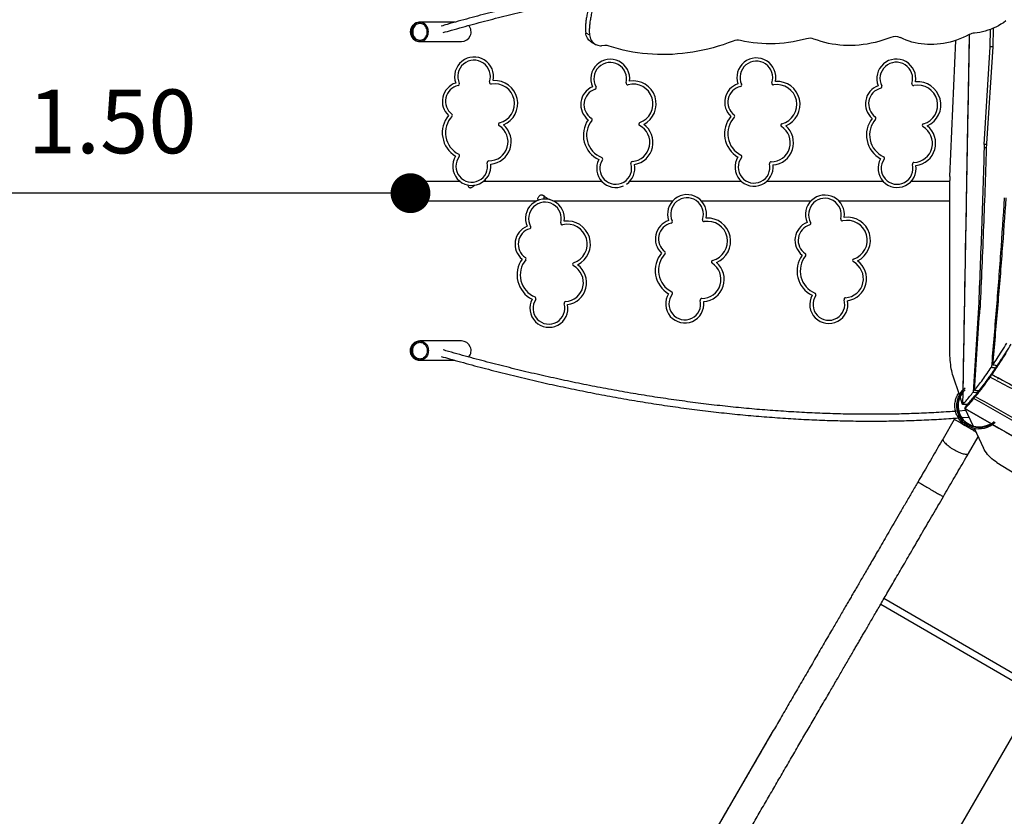
# Model space of a CAD drawing. Units: millimetres. Extents: x -12251.1 to -12214.1, y 20642.1 to 20664.3.
# Drawn here: x -12230.1 to -12227.7, y 20648.2 to 20650.2 of the extents above; entities that cross this region are included whole.
import ezdxf

# ---------------------------------------------------------------- set-up
doc = ezdxf.new("R2010")
doc.units = ezdxf.units.MM
doc.header["$PDSIZE"] = -1
doc.layers.get('0').update_dxf_attribs({"lineweight": 30})
doc.dimstyles.new('midot', dxfattribs={"dimtxt": 0.16, "dimasz": 0.1, "dimexe": 0.2, "dimexo": 0.06, "dimgap": 0.1, "dimtad": 1, "dimzin": 0, "dimdsep": 46, "dimtxsty": 'Standard', "dimblk": 'DOT', "dimcen": 0.09, "dimdle": 0.1, "dimse1": 1, "dimse2": 1, "dimclrd": 256, "dimclre": 256, "dimclrt": 256, "dimadec": 0, "dimazin": 0, "dimtfac": 1, "dimtofl": 0, "dimtmove": 2, "dimatfit": 3, "dimldrblk": 'CLOSEDBLANK', "dimfxl": 1.25, "dimfxlon": 1, "dimtolj": 1, "dimtzin": 0, "dimarcsym": 0})

# ---------------------------------------------------------------- blocks, each defined once
blk = doc.blocks.new('_Dot')
at = {"color": 0, "linetype": 'ByBlock', "lineweight": -2}
blk.add_line((-0.5, 0), (-1, 0), dxfattribs=at)
at = {"color": 0, "linetype": 'ByBlock', "const_width": 0.5}
blk.add_lwpolyline([(-0.25, 0, 1), (0.25, 0, 1)], format="xyb", close=True, dxfattribs=at)
blk = doc.blocks.new('*D151')
at = {"lineweight": -2, "transparency": 16777216}
blk.add_line((-4.0111, -1.2603), (-5.3091, -1.2602), dxfattribs=at)
at = {"layer": 'Defpoints', "color": 0, "transparency": 16777216}
for p in [(-5.4091, -1.2602), (-5.4091, -1.2602), (-3.9111, -1.2603)]:
    blk.add_point(p, dxfattribs=at)
at = {"lineweight": -2, "transparency": 16777216, "xscale": 0.1, "yscale": 0.1, "zscale": 0.1}
for p, rotation in [((-5.4091, -1.2602), 179.9979005063012), ((-3.9111, -1.2603), 359.9979005063012)]:
    blk.add_blockref('_Dot', p, dxfattribs=dict(at, rotation=rotation))
at = {"transparency": 16777216, "insert": (-4.6601, -1.0802), "char_height": 0.16, "attachment_point": 5, "rotation": 359.9979}
blk.add_mtext('\\A1;1.50', dxfattribs=at)
blk = doc.blocks.new('_ClosedBlank')
at = {"color": 0, "linetype": 'ByBlock', "lineweight": -2}
for p, q in [((-1, 0.167), (0, 0)), ((-1, 0.167), (-1, -0.167)), ((0, 0), (-1, -0.167))]:
    blk.add_line(p, q, dxfattribs=at)
blk = doc.blocks.new('יער הגשם 3181')
at = {"color": 7, "linetype": 'Continuous', "lineweight": 25}
for p, q in [((-3.7998, -0.8313), (-3.8873, -0.8313)), ((-3.4712, -0.8581), (-3.4615, -0.8631)), ((-2.5083, -0.8626), (-2.5243, -1.755)), ((-2.4557, -0.8929), (-2.4546, -0.849)), ((-2.4478, -0.8462), (-2.4492, -0.893)), ((-3.8873, -0.8796), (-3.7831, -0.8796)), ((-3.4554, -0.8823), (-3.4457, -0.8873)), ((-3.4231, -0.8898), (-3.4312, -0.8902)), ((-2.5567, -1.2181), (-2.5421, -0.8769)), ((-2.4708, -1.138), (-2.4557, -0.8929)), ((-2.4492, -0.893), (-2.4651, -1.1357)), ((-2.4492, -0.8929), (-2.4557, -0.8929)), ((-2.4708, -1.138), (-2.4709, -1.1464)), ((-2.4655, -1.1465), (-2.4709, -1.1464)), ((-2.4652, -1.1381), (-2.4708, -1.138)), ((-3.7858, -1.2313), (-3.8873, -1.2313)), ((-3.4301, -1.2313), (-3.7287, -1.2313)), ((-3.7229, -1.2313), (-3.7229, -1.2262)), ((-3.0798, -1.2313), (-3.3612, -1.2313)), ((-2.7239, -1.2313), (-3.0171, -1.2313)), ((-2.5569, -1.2313), (-2.6549, -1.2313)), ((-2.5567, -1.6626), (-2.5569, -1.2282)), ((-3.7521, -1.2405), (-3.7521, -1.2423)), ((-3.8873, -1.2796), (-3.5945, -1.2796)), ((-3.5915, -1.2756), (-3.5915, -1.2784)), ((-3.5757, -1.275), (-3.5757, -1.2669)), ((-3.5623, -1.2762), (-3.5623, -1.2755)), ((-3.5508, -1.2796), (-3.2527, -1.2796)), ((-3.5465, -1.283), (-3.5465, -1.2796)), ((-3.1807, -1.2796), (-2.9053, -1.2796)), ((-2.8358, -1.2796), (-2.5569, -1.2796)), ((-2.4812, -1.5472), (-2.4851, -1.5471)), ((-3.7831, -1.6313), (-3.8873, -1.6313)), ((-3.8873, -1.6796), (-3.7997, -1.6796)), ((-2.441, -1.693), (-2.4415, -1.6989)), ((-2.5331, -1.7662), (-2.5485, -1.7197)), ((-2.4507, -1.7148), (-2.452, -1.7141)), ((-2.4409, -1.7211), (-2.4411, -1.7213)), ((-2.4352, -1.7242), (-2.4371, -1.727)), ((-2.4648, -1.7319), (-2.4648, -1.7319)), ((-2.4643, -1.7312), (-2.4643, -1.7312)), ((-2.536, -1.7632), (-2.5336, -1.7646)), ((-2.525, -1.7907), (-2.5314, -1.7715)), ((-2.5244, -1.7597), (-2.525, -1.7907)), ((-2.5244, -1.7598), (-2.525, -1.7907)), ((-2.4921, -1.7669), (-2.491, -1.7675)), ((-2.4869, -1.7565), (-2.4872, -1.7609)), ((-2.5133, -1.7909), (-2.525, -1.7907)), ((-2.5139, -1.7908), (-2.525, -1.7907)), ((-2.519, -1.8007), (-2.5133, -1.7909)), ((-2.5145, -1.793), (-2.519, -1.8007)), ((-2.519, -1.8007), (-2.4525, -1.8391)), ((-2.519, -1.8007), (-2.4984, -1.8447)), ((-2.4526, -1.8392), (-2.519, -1.8007)), ((-2.5458, -1.8281), (-2.5741, -1.8767)), ((-2.5324, -1.8232), (-2.5387, -1.8195)), ((-2.5166, -1.8059), (-2.5345, -1.8073)), ((-2.5269, -1.8237), (-2.5089, -1.8223)), ((-2.4959, -1.8501), (-2.4725, -1.8999)), ((-1.5871, -2.3403), (-2.4497, -1.8409)), ((-2.5105, -1.9137), (-2.4859, -1.8715)), ((-2.4387, -1.9361), (-2.2906, -2.028)), ((-2.7303, -2.2916), (-2.2941, -2.5454)), ((-2.2861, -2.5315), (-2.7223, -2.2778)), ((-2.375, -2.5803), (-2.636, -3.0288))]:
    blk.add_line(p, q, dxfattribs=at)
blk.add_line((-3.0027, -2.6134), (-3.6469, -3.7209))
at = {"color": 7, "linetype": 'Continuous', "lineweight": 25, "flags": 128}
for points in [[(-2.4165, -0.8282), (-2.4226, -0.8324), (-2.4288, -0.8364), (-2.4351, -0.8401), (-2.4416, -0.8434), (-2.4481, -0.8465), (-2.4546, -0.8492), (-2.4613, -0.8516), (-2.4679, -0.8536), (-2.4746, -0.8554), (-2.4814, -0.8567), (-2.4881, -0.8578), (-2.4948, -0.8585)], [(-3.9084, -0.8555), (-3.9082, -0.8584), (-3.9078, -0.8613), (-3.907, -0.8641), (-3.906, -0.8667), (-3.9047, -0.8692), (-3.9031, -0.8715), (-3.9013, -0.8736), (-3.8993, -0.8754), (-3.8971, -0.8769), (-3.8948, -0.8781), (-3.8924, -0.8789), (-3.8898, -0.8795), (-3.8873, -0.8796), (-3.8848, -0.8795), (-3.8823, -0.8789), (-3.8798, -0.8781), (-3.8775, -0.8769), (-3.8753, -0.8754), (-3.8733, -0.8736), (-3.8715, -0.8715), (-3.87, -0.8692), (-3.8686, -0.8667), (-3.8676, -0.8641), (-3.8668, -0.8613), (-3.8664, -0.8584), (-3.8662, -0.8555), (-3.8664, -0.8526), (-3.8668, -0.8497), (-3.8676, -0.8469), (-3.8686, -0.8443), (-3.87, -0.8418), (-3.8715, -0.8395), (-3.8733, -0.8374), (-3.8753, -0.8356), (-3.8775, -0.8341), (-3.8798, -0.8329), (-3.8823, -0.832), (-3.8848, -0.8315), (-3.8873, -0.8313), (-3.8898, -0.8315), (-3.8924, -0.832), (-3.8948, -0.8329), (-3.8971, -0.8341), (-3.8993, -0.8356), (-3.9013, -0.8374), (-3.9031, -0.8395), (-3.9047, -0.8418), (-3.906, -0.8443), (-3.907, -0.8469), (-3.9078, -0.8497), (-3.9082, -0.8526), (-3.9084, -0.8555)], [(-3.9056, -0.8555), (-3.9055, -0.8582), (-3.905, -0.8609), (-3.9042, -0.8635), (-3.9032, -0.866), (-3.9018, -0.8683), (-3.9003, -0.8703), (-3.8985, -0.8721), (-3.8965, -0.8737), (-3.8943, -0.8749), (-3.892, -0.8757), (-3.8897, -0.8763), (-3.8873, -0.8765), (-3.8849, -0.8763), (-3.8826, -0.8757), (-3.8803, -0.8749), (-3.8782, -0.8737), (-3.8762, -0.8721), (-3.8744, -0.8703), (-3.8728, -0.8683), (-3.8715, -0.866), (-3.8704, -0.8635), (-3.8696, -0.8609), (-3.8692, -0.8582), (-3.869, -0.8555), (-3.8692, -0.8528), (-3.8696, -0.8501), (-3.8704, -0.8475), (-3.8715, -0.845), (-3.8728, -0.8427), (-3.8744, -0.8407), (-3.8762, -0.8389), (-3.8782, -0.8373), (-3.8803, -0.8361), (-3.8826, -0.8352), (-3.8849, -0.8347), (-3.8873, -0.8345), (-3.8897, -0.8347), (-3.892, -0.8352), (-3.8943, -0.8361), (-3.8965, -0.8373), (-3.8985, -0.8389), (-3.9003, -0.8407), (-3.9018, -0.8427), (-3.9032, -0.845), (-3.9042, -0.8475), (-3.905, -0.8501), (-3.9055, -0.8528), (-3.9056, -0.8555)], [(-3.4554, -0.8823), (-3.4561, -0.8819), (-3.4587, -0.8803), (-3.4611, -0.8784), (-3.4633, -0.8761), (-3.4653, -0.8736), (-3.467, -0.8709), (-3.4685, -0.868), (-3.4697, -0.8648), (-3.4706, -0.8616), (-3.4712, -0.8581)], [(-3.4615, -0.8631), (-3.4609, -0.8665), (-3.46, -0.8698), (-3.4588, -0.873), (-3.4573, -0.8759), (-3.4556, -0.8786), (-3.4536, -0.8811), (-3.4514, -0.8833), (-3.449, -0.8853), (-3.4464, -0.8869), (-3.4436, -0.8882), (-3.4406, -0.8892), (-3.4376, -0.8899), (-3.4344, -0.8902), (-3.4312, -0.8902)], [(-2.5081, -0.8624), (-2.5159, -0.8664), (-2.5239, -0.87), (-2.5319, -0.8732), (-2.5399, -0.8762), (-2.548, -0.8788), (-2.5561, -0.8811), (-2.5643, -0.883), (-2.5725, -0.8846), (-2.5806, -0.8858), (-2.5888, -0.8867), (-2.5969, -0.8872), (-2.605, -0.8874), (-2.613, -0.8872), (-2.621, -0.8867), (-2.6289, -0.8858), (-2.6367, -0.8846), (-2.6444, -0.883), (-2.6521, -0.8811), (-2.6595, -0.8789), (-2.6669, -0.8763), (-2.6741, -0.8733), (-2.6812, -0.87)], [(-3.101, -0.8787), (-3.1136, -0.8834), (-3.1262, -0.8877), (-3.1389, -0.8916), (-3.1516, -0.8953), (-3.1643, -0.8986), (-3.1771, -0.9015), (-3.1898, -0.9041), (-3.2026, -0.9063), (-3.2153, -0.9082), (-3.2281, -0.9098), (-3.2408, -0.911), (-3.2535, -0.9119), (-3.2661, -0.9124), (-3.2787, -0.9125), (-3.2913, -0.9123), (-3.3038, -0.9118), (-3.3162, -0.9109), (-3.3286, -0.9096), (-3.3409, -0.908), (-3.3531, -0.9061), (-3.3651, -0.9038), (-3.3771, -0.9011), (-3.389, -0.8981), (-3.4008, -0.8948), (-3.4124, -0.8911)], [(-2.9169, -0.8728), (-2.9281, -0.8757), (-2.9394, -0.8782), (-2.9506, -0.8803), (-2.9619, -0.8821), (-2.9731, -0.8835), (-2.9843, -0.8846), (-2.9955, -0.8852), (-3.0067, -0.8855), (-3.0178, -0.8855), (-3.0288, -0.885), (-3.0398, -0.8842), (-3.0507, -0.883), (-3.0615, -0.8815), (-3.0722, -0.8795), (-3.0828, -0.8773)], [(-2.7054, -0.8695), (-2.7152, -0.8732), (-2.725, -0.8764), (-2.7349, -0.8794), (-2.7448, -0.8819), (-2.7547, -0.8841), (-2.7646, -0.886), (-2.7746, -0.8874), (-2.7845, -0.8886), (-2.7943, -0.8893), (-2.8042, -0.8897), (-2.814, -0.8897), (-2.8237, -0.8894), (-2.8334, -0.8887), (-2.843, -0.8876), (-2.8525, -0.8861), (-2.8619, -0.8843), (-2.8712, -0.8822), (-2.8804, -0.8796), (-2.8895, -0.8767), (-2.8984, -0.8735)], [(-3.9084, -1.6555), (-3.9082, -1.6526), (-3.9078, -1.6497), (-3.907, -1.6469), (-3.906, -1.6443), (-3.9047, -1.6418), (-3.9031, -1.6395), (-3.9013, -1.6374), (-3.8993, -1.6356), (-3.8971, -1.6341), (-3.8948, -1.6329), (-3.8924, -1.632), (-3.8898, -1.6315), (-3.8873, -1.6313), (-3.8848, -1.6315), (-3.8823, -1.632), (-3.8798, -1.6329), (-3.8775, -1.6341), (-3.8753, -1.6356), (-3.8733, -1.6374), (-3.8715, -1.6395), (-3.87, -1.6418), (-3.8686, -1.6443), (-3.8676, -1.6469), (-3.8668, -1.6497), (-3.8664, -1.6526), (-3.8662, -1.6555), (-3.8664, -1.6584), (-3.8668, -1.6613), (-3.8676, -1.6641), (-3.8686, -1.6667), (-3.87, -1.6692), (-3.8715, -1.6715), (-3.8733, -1.6736), (-3.8753, -1.6754), (-3.8775, -1.6769), (-3.8798, -1.6781), (-3.8823, -1.6789), (-3.8848, -1.6795), (-3.8873, -1.6796), (-3.8898, -1.6795), (-3.8924, -1.6789), (-3.8948, -1.6781), (-3.8971, -1.6769), (-3.8993, -1.6754), (-3.9013, -1.6736), (-3.9031, -1.6715), (-3.9047, -1.6692), (-3.906, -1.6667), (-3.907, -1.6641), (-3.9078, -1.6613), (-3.9082, -1.6584), (-3.9084, -1.6555)], [(-3.9056, -1.6555), (-3.9055, -1.6528), (-3.905, -1.6501), (-3.9042, -1.6475), (-3.9032, -1.645), (-3.9018, -1.6427), (-3.9003, -1.6407), (-3.8985, -1.6389), (-3.8965, -1.6373), (-3.8943, -1.6361), (-3.892, -1.6352), (-3.8897, -1.6347), (-3.8873, -1.6345), (-3.8849, -1.6347), (-3.8826, -1.6352), (-3.8803, -1.6361), (-3.8782, -1.6373), (-3.8762, -1.6389), (-3.8744, -1.6407), (-3.8728, -1.6427), (-3.8715, -1.645), (-3.8704, -1.6475), (-3.8696, -1.6501), (-3.8692, -1.6528), (-3.869, -1.6555), (-3.8692, -1.6582), (-3.8696, -1.6609), (-3.8704, -1.6635), (-3.8715, -1.666), (-3.8728, -1.6683), (-3.8744, -1.6703), (-3.8762, -1.6721), (-3.8782, -1.6737), (-3.8803, -1.6749), (-3.8826, -1.6757), (-3.8849, -1.6763), (-3.8873, -1.6765), (-3.8897, -1.6763), (-3.892, -1.6757), (-3.8943, -1.6749), (-3.8965, -1.6737), (-3.8985, -1.6721), (-3.9003, -1.6703), (-3.9018, -1.6683), (-3.9032, -1.666), (-3.9042, -1.6635), (-3.905, -1.6609), (-3.9055, -1.6582), (-3.9056, -1.6555)], [(-2.5485, -1.7197), (-2.5499, -1.7153), (-2.5511, -1.7107), (-2.5523, -1.7059), (-2.5533, -1.7009), (-2.5542, -1.6957), (-2.5549, -1.6905), (-2.5555, -1.685), (-2.556, -1.6795), (-2.5564, -1.6739), (-2.5566, -1.6683), (-2.5567, -1.6626)], [(-2.5741, -1.8767), (-2.5744, -1.8777), (-2.5744, -1.8787), (-2.5741, -1.88), (-2.5735, -1.8814), (-2.5726, -1.8829), (-2.5714, -1.8845), (-2.57, -1.8863), (-2.5682, -1.8881), (-2.5662, -1.89), (-2.564, -1.8919), (-2.5616, -1.8939), (-2.559, -1.8959), (-2.5562, -1.8979), (-2.5533, -1.8999), (-2.5503, -1.9018), (-2.5472, -1.9036), (-2.544, -1.9054), (-2.5409, -1.9071), (-2.5377, -1.9086), (-2.5346, -1.9101), (-2.5316, -1.9114), (-2.5287, -1.9125), (-2.5259, -1.9135), (-2.5232, -1.9143), (-2.5208, -1.9149), (-2.5185, -1.9153), (-2.5165, -1.9155), (-2.5148, -1.9156), (-2.5133, -1.9154), (-2.512, -1.915), (-2.5111, -1.9145), (-2.5105, -1.9137)], [(-2.4387, -1.9361), (-2.4432, -1.9332), (-2.4474, -1.9301), (-2.4515, -1.9268), (-2.4553, -1.9233), (-2.4589, -1.9197), (-2.4623, -1.9159), (-2.4653, -1.912), (-2.468, -1.908), (-2.4704, -1.904), (-2.4725, -1.8999)], [(-2.6368, -1.9845), (-2.6367, -1.9847), (-2.6363, -1.985), (-2.6355, -1.9855), (-2.6345, -1.9862), (-2.6332, -1.987), (-2.6316, -1.988), (-2.6298, -1.9891), (-2.6277, -1.9904), (-2.6254, -1.9917), (-2.6229, -1.9932), (-2.6203, -1.9948), (-2.6175, -1.9965), (-2.6145, -1.9982), (-2.6115, -2), (-2.6084, -2.0018), (-2.6053, -2.0036), (-2.6022, -2.0054), (-2.5991, -2.0072), (-2.5961, -2.0089), (-2.5931, -2.0106), (-2.5903, -2.0123), (-2.5876, -2.0138), (-2.5851, -2.0152), (-2.5827, -2.0165), (-2.5806, -2.0177), (-2.5787, -2.0187), (-2.5771, -2.0196), (-2.5757, -2.0204), (-2.5747, -2.0209), (-2.5739, -2.0213), (-2.5734, -2.0215), (-2.5732, -2.0216)]]:
    blk.add_lwpolyline(points, dxfattribs=at)
at = {"color": 7, "linetype": 'Continuous', "lineweight": 25}
for centre, radius, start, end in [((-3.8873, -0.8555), 0.0242, 90, 270), ((-3.7831, -0.8555), 0.0242, 270, 42.0195), ((-2.4918, -0.893), 0.0347, 94.9849, 118.068), ((-3.4213, -0.9182), 0.0285, 71.8474, 93.5374), ((-3.0895, -0.9077), 0.0311, 77.5923, 111.7598), ((-2.9087, -0.9012), 0.0296, 69.5713, 106.0277), ((-2.6939, -0.8972), 0.0299, 64.9402, 112.6694), ((-3.7514, -0.9676), 0.049, 348.0566, 199.3264), ((-3.7514, -0.9676), 0.041, 340.7974, 204.816), ((-3.4095, -0.9732), 0.049, 353.0566, 204.3264), ((-3.4095, -0.9732), 0.041, 345.7974, 209.816), ((-3.0427, -0.9699), 0.049, 348.0566, 199.3264), ((-3.0427, -0.9699), 0.041, 340.7974, 204.816), ((-2.6914, -0.9728), 0.049, 350.0566, 201.3264), ((-2.6914, -0.9728), 0.041, 342.7974, 206.816), ((-3.7828, -1.0298), 0.0483, 107.9831, 227.2359), ((-3.7923, -0.9865), 0.004, 282.4061, 24.816), ((-3.7089, -0.9825), 0.004, 160.7974, 279.8083), ((-3.6997, -1.0355), 0.0498, 284.3475, 99.8083), ((-3.6997, -1.0355), 0.0578, 292.2613, 93.6915), ((-3.3658, -0.9842), 0.004, 165.7974, 284.8083), ((-3.3521, -1.0363), 0.0498, 289.3475, 104.8083), ((-3.3521, -1.0363), 0.0578, 297.2613, 98.6915), ((-3.074, -1.0321), 0.0483, 107.9831, 227.2359), ((-3.0835, -0.9888), 0.004, 282.4061, 24.816), ((-3.0001, -0.9847), 0.004, 160.7974, 279.8083), ((-2.9909, -1.0377), 0.0498, 284.3475, 99.8083), ((-2.9909, -1.0377), 0.0578, 292.2613, 93.6915), ((-2.6484, -0.9861), 0.004, 162.7974, 281.8083), ((-2.6374, -1.0388), 0.0578, 294.2613, 95.6915), ((-3.7828, -1.0298), 0.0403, 102.4061, 232.2996), ((-3.4353, -1.0379), 0.0483, 112.9831, 232.2359), ((-3.4353, -1.0379), 0.0403, 107.4061, 237.2996), ((-3.4486, -0.9956), 0.004, 287.4061, 29.816), ((-3.074, -1.0321), 0.0403, 102.4061, 232.2996), ((-2.7206, -1.0361), 0.0483, 109.9831, 229.2359), ((-2.7206, -1.0361), 0.0403, 104.4061, 234.2996), ((-2.7316, -0.9931), 0.004, 284.4061, 26.816), ((-2.6374, -1.0388), 0.0498, 286.3475, 101.8083), ((-3.8099, -1.0649), 0.004, 316.6617, 52.2996), ((-3.7634, -1.1087), 0.0679, 140.2198, 239.6722), ((-3.7634, -1.1087), 0.0599, 136.6617, 243.5853), ((-3.6864, -1.0876), 0.004, 104.3475, 237.6348), ((-3.4092, -1.1148), 0.0679, 145.2198, 244.6722), ((-3.4092, -1.1148), 0.0599, 141.6617, 248.5853), ((-3.4592, -1.0751), 0.004, 321.6617, 57.2996), ((-3.3581, -1.1331), 0.0559, 279.5437, 54.4352), ((-3.3342, -1.087), 0.004, 109.3475, 242.6348), ((-3.0547, -1.111), 0.0679, 140.2198, 239.6722), ((-3.0547, -1.111), 0.0599, 136.6617, 243.5853), ((-3.1011, -1.0671), 0.004, 316.6617, 52.2996), ((-2.9776, -1.0898), 0.004, 104.3475, 237.6348), ((-2.6985, -1.1142), 0.0679, 142.2198, 241.6722), ((-2.6985, -1.1142), 0.0599, 138.6617, 245.5853), ((-2.7465, -1.072), 0.004, 318.6617, 54.2996), ((-2.6222, -1.0904), 0.004, 106.3475, 239.6348), ((-3.7141, -1.1314), 0.0479, 269.6815, 57.6348), ((-3.7141, -1.1314), 0.0559, 274.5437, 49.4352), ((-3.3581, -1.1331), 0.0479, 274.6815, 62.6348), ((-3.0054, -1.1337), 0.0479, 269.6815, 57.6348), ((-3.0054, -1.1337), 0.0559, 274.5437, 49.4352), ((-2.6485, -1.1352), 0.0479, 271.6815, 59.6348), ((-2.6485, -1.1352), 0.0559, 276.5437, 51.4352), ((-3.7573, -1.1929), 0.0479, 147.6709, 6.9384), ((-3.7573, -1.1929), 0.0399, 142.049, 12.6497), ((-3.7919, -1.1659), 0.004, 322.049, 63.5853), ((-3.7144, -1.1833), 0.004, 89.6815, 192.6497), ((-3.3957, -1.1981), 0.0479, 152.6709, 293.7588), ((-3.3957, -1.1981), 0.0399, 147.049, 17.6497), ((-3.4325, -1.1742), 0.004, 327.049, 68.5853), ((-3.3538, -1.1848), 0.004, 94.6815, 197.6497), ((-3.0485, -1.1951), 0.0479, 147.6709, 6.9384), ((-3.0485, -1.1951), 0.0399, 142.049, 12.6497), ((-3.0831, -1.1682), 0.004, 322.049, 63.5853), ((-3.0057, -1.1855), 0.004, 89.6815, 192.6497), ((-2.6894, -1.1981), 0.0479, 149.6709, 8.9384), ((-2.6894, -1.1981), 0.0399, 144.049, 14.6497), ((-2.7249, -1.1724), 0.004, 324.049, 65.5853), ((-2.6469, -1.187), 0.004, 91.6815, 194.6497), ((-3.3957, -1.1981), 0.0479, 304.1813, 11.9384), ((-3.8873, -1.2555), 0.0242, 90.0009, 269.6656), ((-2.324, -1.2281), 0.2329, 177.5441, 180.0368), ((-3.5735, -1.324), 0.049, 352.0566, 203.3264), ((-3.5735, -1.324), 0.041, 344.7974, 208.816), ((-3.2167, -1.3129), 0.049, 348.0566, 199.3264), ((-3.2167, -1.3129), 0.041, 340.7974, 204.816), ((-2.8706, -1.3142), 0.049, 352.0566, 203.3264), ((-2.8706, -1.3142), 0.041, 344.7974, 208.816), ((-3.53, -1.3358), 0.004, 164.7974, 283.8083), ((-3.5172, -1.388), 0.0578, 296.2613, 97.6915), ((-3.248, -1.3751), 0.0483, 107.9831, 227.2359), ((-3.2576, -1.3318), 0.004, 282.4061, 24.816), ((-3.1741, -1.3278), 0.004, 160.7974, 279.8083), ((-3.165, -1.3808), 0.0498, 284.3475, 99.8083), ((-3.165, -1.3808), 0.0578, 292.2613, 93.6915), ((-2.8975, -1.3785), 0.0483, 111.9831, 231.2359), ((-2.91, -1.336), 0.004, 286.4061, 28.816), ((-2.8271, -1.3261), 0.004, 164.7974, 283.8083), ((-2.8142, -1.3783), 0.0498, 288.3475, 103.8083), ((-2.8142, -1.3783), 0.0578, 296.2613, 97.6915), ((-3.6004, -1.3882), 0.0483, 111.9831, 231.2359), ((-3.6004, -1.3882), 0.0403, 106.4061, 236.2996), ((-3.6129, -1.3457), 0.004, 286.4061, 28.816), ((-3.5172, -1.388), 0.0498, 288.3475, 103.8083), ((-3.248, -1.3751), 0.0403, 102.4061, 232.2996), ((-2.8975, -1.3785), 0.0403, 106.4061, 236.2996), ((-3.2751, -1.4102), 0.004, 316.6617, 52.2996), ((-3.5756, -1.4655), 0.0679, 144.2198, 243.6722), ((-3.5756, -1.4655), 0.0599, 140.6617, 247.5853), ((-3.625, -1.4251), 0.004, 320.6617, 56.2996), ((-3.2287, -1.454), 0.0679, 140.2198, 239.6722), ((-3.2287, -1.454), 0.0599, 136.6617, 243.5853), ((-3.1516, -1.4329), 0.004, 104.3475, 237.6348), ((-2.8727, -1.4558), 0.0679, 144.2198, 243.6722), ((-2.8727, -1.4558), 0.0599, 140.6617, 247.5853), ((-2.9221, -1.4153), 0.004, 320.6617, 56.2996), ((-2.8219, -1.475), 0.0479, 273.6815, 61.6348), ((-2.8219, -1.475), 0.0559, 278.5437, 53.4352), ((-2.7973, -1.4294), 0.004, 108.3475, 241.6348), ((-3.5249, -1.4848), 0.0479, 273.6815, 61.6348), ((-3.5249, -1.4848), 0.0559, 278.5437, 53.4352), ((-3.5002, -1.4391), 0.004, 108.3475, 241.6348), ((-3.1794, -1.4767), 0.0479, 269.6815, 57.6348), ((-3.1794, -1.4767), 0.0559, 274.5437, 49.4352), ((-3.2571, -1.5112), 0.004, 322.049, 63.5853), ((-3.5636, -1.5491), 0.0479, 151.6709, 10.9384), ((-3.5636, -1.5491), 0.0399, 146.049, 16.6497), ((-3.6, -1.5246), 0.004, 326.049, 67.5853), ((-3.5215, -1.5365), 0.004, 93.6815, 196.6497), ((-3.2225, -1.5382), 0.0479, 147.6709, 6.9384), ((-3.2225, -1.5382), 0.0399, 142.049, 12.6497), ((-3.1797, -1.5286), 0.004, 89.6815, 192.6497), ((-2.8607, -1.5394), 0.0479, 151.6709, 10.9384), ((-2.8607, -1.5394), 0.0399, 146.049, 16.6497), ((-2.8971, -1.5149), 0.004, 326.049, 67.5853), ((-2.8186, -1.5268), 0.004, 93.6815, 196.6497), ((-3.8873, -1.6555), 0.0242, 90, 270), ((-3.7831, -1.6555), 0.0242, 317.9532, 90), ((-2.4833, -1.7939), 0.057, 137.11, 197.093), ((-2.483, -1.7944), 0.0572, 128.2607, 314.597), ((-2.483, -1.7944), 0.0541, 130.9875, 313.6921), ((-2.4833, -1.7939), 0.053, 142.1357, 300.2345), ((-2.4833, -1.7939), 0.061, 204.8631, 259.8114)]:
    blk.add_arc(centre, radius, start, end, dxfattribs=at)
for points, knots in [([(-3.2188, -0.01), (-3.2193, -0.0169), (-3.2204, -0.0307), (-3.2228, -0.0517), (-3.226, -0.0733), (-3.2298, -0.0952), (-3.2343, -0.1176), (-3.2396, -0.1418), (-3.2459, -0.1677), (-3.2533, -0.1954), (-3.2613, -0.2233), (-3.2711, -0.2557), (-3.2828, -0.2923), (-3.2967, -0.3331), (-3.3112, -0.3739), (-3.3261, -0.4145), (-3.3404, -0.4525), (-3.354, -0.4878), (-3.3666, -0.5203), (-3.379, -0.5522), (-3.3911, -0.5833), (-3.4027, -0.6135), (-3.4131, -0.6408), (-3.4222, -0.6652), (-3.4301, -0.6867), (-3.4375, -0.7074), (-3.4443, -0.7272), (-3.4504, -0.7461), (-3.4557, -0.7635), (-3.4602, -0.7792), (-3.4639, -0.7934), (-3.4669, -0.8067), (-3.4692, -0.8191), (-3.4709, -0.8306), (-3.4718, -0.8411), (-3.472, -0.8503), (-3.4714, -0.8557), (-3.4712, -0.8581)], [0, 0, 0, 0, 0.023712, 0.048003, 0.07286, 0.09826, 0.124178, 0.150581, 0.182273, 0.214524, 0.247263, 0.280414, 0.328328, 0.376677, 0.425205, 0.473651, 0.521746, 0.561359, 0.600378, 0.638641, 0.675988, 0.712257, 0.747288, 0.773839, 0.799451, 0.824049, 0.847561, 0.869916, 0.891047, 0.908598, 0.925114, 0.940562, 0.954919, 0.968171, 0.980322, 0.991398, 1, 1, 1, 1]), ([(-3.2091, -0.015), (-3.2096, -0.0218), (-3.2107, -0.0357), (-3.2131, -0.0567), (-3.2163, -0.0782), (-3.2201, -0.1002), (-3.2246, -0.1226), (-3.2299, -0.1468), (-3.2363, -0.1727), (-3.2436, -0.2003), (-3.2516, -0.2283), (-3.2614, -0.2607), (-3.2731, -0.2973), (-3.287, -0.3381), (-3.3015, -0.3789), (-3.3164, -0.4195), (-3.3308, -0.4575), (-3.3443, -0.4928), (-3.3569, -0.5253), (-3.3693, -0.5572), (-3.3814, -0.5883), (-3.393, -0.6185), (-3.4034, -0.6458), (-3.4125, -0.6701), (-3.4204, -0.6916), (-3.4278, -0.7123), (-3.4346, -0.7322), (-3.4407, -0.7511), (-3.446, -0.7684), (-3.4505, -0.7842), (-3.4542, -0.7984), (-3.4572, -0.8117), (-3.4596, -0.8241), (-3.4612, -0.8356), (-3.4621, -0.8461), (-3.4623, -0.8552), (-3.4617, -0.8607), (-3.4615, -0.8631)], [0, 0, 0, 0, 0.023712, 0.048003, 0.07286, 0.09826, 0.124178, 0.150581, 0.182273, 0.214524, 0.247263, 0.280414, 0.328328, 0.376677, 0.425205, 0.473651, 0.521746, 0.561359, 0.600378, 0.638641, 0.675988, 0.712257, 0.747288, 0.773839, 0.799451, 0.824049, 0.847561, 0.869916, 0.891047, 0.908598, 0.925114, 0.940562, 0.954919, 0.968171, 0.980322, 0.991398, 1, 1, 1, 1]), ([(-3.4511, -0.7487), (-3.4534, -0.7491), (-3.4649, -0.7513), (-3.4856, -0.7554), (-3.5133, -0.7611), (-3.5411, -0.767), (-3.5688, -0.7731), (-3.5966, -0.7794), (-3.6244, -0.7859), (-3.6522, -0.7926), (-3.6801, -0.7995), (-3.7079, -0.8066), (-3.7358, -0.8138), (-3.7636, -0.8213), (-3.7915, -0.829), (-3.8149, -0.8355), (-3.829, -0.8396), (-3.8339, -0.841)], [0, 0, 0, 0, 0.017879, 0.090521, 0.163162, 0.235802, 0.308442, 0.381082, 0.453721, 0.52636, 0.598998, 0.671636, 0.744273, 0.81691, 0.889547, 0.962184, 1, 1, 1, 1]), ([(-3.8287, -0.8572), (-3.822, -0.8553), (-3.8059, -0.8507), (-3.7806, -0.8436), (-3.7529, -0.836), (-3.7251, -0.8286), (-3.6973, -0.8214), (-3.6696, -0.8144), (-3.6418, -0.8076), (-3.6141, -0.8009), (-3.5864, -0.7945), (-3.5587, -0.7883), (-3.531, -0.7823), (-3.5034, -0.7764), (-3.4786, -0.7714), (-3.4631, -0.7683), (-3.4567, -0.7671)], [0, 0, 0, 0, 0.054479, 0.128973, 0.203466, 0.277959, 0.352451, 0.426943, 0.501435, 0.575926, 0.650417, 0.724907, 0.799397, 0.873886, 0.948375, 1, 1, 1, 1]), ([(-3.8977, -0.8337), (-3.8989, -0.8343), (-3.9013, -0.8356), (-3.9044, -0.8383), (-3.9071, -0.8415), (-3.9092, -0.845), (-3.9107, -0.8489), (-3.9114, -0.8528), (-3.9116, -0.8569), (-3.911, -0.8608), (-3.9098, -0.8646), (-3.908, -0.8681), (-3.9057, -0.8713), (-3.9029, -0.8741), (-3.8996, -0.8764), (-3.896, -0.8781), (-3.8928, -0.8791), (-3.8908, -0.8793), (-3.8902, -0.8794)], [0, 0, 0, 0, 0.065418, 0.13269, 0.198122, 0.265546, 0.329338, 0.395086, 0.457141, 0.521028, 0.582595, 0.6459, 0.708377, 0.772565, 0.836922, 0.903034, 0.969451, 1, 1, 1, 1]), ([(-3.8899, -0.8316), (-3.8907, -0.8316), (-3.8935, -0.8319), (-3.896, -0.833), (-3.8977, -0.8337)], [0, 0, 0, 0, 0.318641, 1, 1, 1, 1]), ([(-3.8875, -0.8314), (-3.8877, -0.8314), (-3.8883, -0.8313), (-3.8889, -0.8314), (-3.8892, -0.8315)], [0, 0, 0, 0, 0.455569, 1, 1, 1, 1]), ([(-2.5083, -0.8626), (-2.5107, -0.9884), (-2.5161, -1.2859), (-2.5213, -1.5834), (-2.5244, -1.7551)], [0, 0, 0, 0, 0.422806, 1, 1, 1, 1]), ([(-3.8895, -0.8795), (-3.889, -0.8795), (-3.8883, -0.8797), (-3.8876, -0.8796), (-3.8875, -0.8796)], [0, 0, 0, 0, 0.779174, 1, 1, 1, 1]), ([(-2.4651, -1.1357), (-2.4663, -1.1704), (-2.4685, -1.2396), (-2.4724, -1.3428), (-2.4766, -1.4454), (-2.4797, -1.5133), (-2.4812, -1.5472)], [0, 0, 0, 0, 0.252348, 0.504699, 0.752348, 1, 1, 1, 1]), ([(-2.4709, -1.1464), (-2.4719, -1.1801), (-2.4739, -1.2476), (-2.4773, -1.3481), (-2.481, -1.4479), (-2.4837, -1.514), (-2.4851, -1.5471)], [0, 0, 0, 0, 0.252348, 0.504699, 0.752348, 1, 1, 1, 1]), ([(-3.8872, -1.2313), (-3.8872, -1.2313), (-3.8886, -1.2312), (-3.8915, -1.2316), (-3.8957, -1.2327), (-3.8997, -1.2346), (-3.9028, -1.2369), (-3.9053, -1.2393), (-3.9065, -1.2409), (-3.9071, -1.2417)], [0, 0, 0, 0, 0.002381, 0.186733, 0.376422, 0.560515, 0.750375, 0.874235, 1, 1, 1, 1]), ([(-3.9071, -1.2417), (-3.9078, -1.2428), (-3.9092, -1.245), (-3.9105, -1.2486), (-3.9114, -1.2525), (-3.9115, -1.2564), (-3.9111, -1.2603), (-3.91, -1.264), (-3.9084, -1.2674), (-3.9063, -1.2706), (-3.9036, -1.2734), (-3.9005, -1.2758), (-3.897, -1.2777), (-3.8931, -1.279), (-3.8898, -1.2797), (-3.8878, -1.2796), (-3.8871, -1.2795)], [0, 0, 0, 0, 0.0716394, 0.145294, 0.2169544, 0.2907856, 0.3609223, 0.4330845, 0.5035081, 0.5758341, 0.6489653, 0.7240006, 0.8013196, 0.8806585, 0.9621759, 1, 1, 1, 1]), ([(-3.7674, -1.2396), (-3.7673, -1.2401), (-3.7669, -1.2416), (-3.7656, -1.2439), (-3.7636, -1.2459), (-3.7614, -1.2469), (-3.7591, -1.2465), (-3.7571, -1.2456), (-3.7549, -1.2443), (-3.7532, -1.2431), (-3.7521, -1.2423)], [0, 0, 0, 0, 0.10012, 0.300147, 0.444706, 0.563534, 0.683286, 0.763376, 0.845493, 1, 1, 1, 1]), ([(-3.7521, -1.2423), (-3.7517, -1.2419), (-3.7508, -1.241), (-3.7498, -1.2403), (-3.7493, -1.2399)], [0, 0, 0, 0, 0.47348, 1, 1, 1, 1]), ([(-3.5915, -1.2756), (-3.5915, -1.2754), (-3.5916, -1.2747), (-3.5911, -1.2728), (-3.5899, -1.27), (-3.5879, -1.2672), (-3.5856, -1.2651), (-3.5834, -1.2643), (-3.5816, -1.2643), (-3.5801, -1.2646), (-3.5784, -1.2653), (-3.5769, -1.2662), (-3.576, -1.2667), (-3.5757, -1.2669)], [0, 0, 0, 0, 0.028123, 0.161736, 0.32786, 0.498765, 0.623568, 0.726936, 0.778301, 0.831706, 0.899454, 0.968926, 1, 1, 1, 1]), ([(-3.5757, -1.2669), (-3.5747, -1.2678), (-3.5724, -1.2702), (-3.5679, -1.2731), (-3.5642, -1.2747), (-3.5623, -1.2755)], [0, 0, 0, 0, 0.252921, 0.621691, 1, 1, 1, 1]), ([(-3.5623, -1.2755), (-3.5612, -1.2762), (-3.5601, -1.2768), (-3.559, -1.2773), (-3.559, -1.2773)], [0, 0, 0, 0, 0.97707, 1, 1, 1, 1]), ([(-3.5538, -1.2792), (-3.5531, -1.2794), (-3.552, -1.2796), (-3.5511, -1.2796), (-3.5507, -1.2796)], [0, 0, 0, 0, 0.598801, 1, 1, 1, 1]), ([(-2.4203, -1.272), (-2.4234, -1.3184), (-2.4296, -1.4124), (-2.4405, -1.554), (-2.4486, -1.6493), (-2.4526, -1.697)], [0, 0, 0, 0, 0.326659, 0.66332, 1, 1, 1, 1]), ([(-2.4489, -1.6916), (-2.4448, -1.6443), (-2.4365, -1.5498), (-2.4251, -1.41), (-2.4186, -1.3175), (-2.4154, -1.2723)], [0, 0, 0, 0, 0.338454, 0.676921, 1, 1, 1, 1]), ([(-2.4851, -1.5471), (-2.4874, -1.5825), (-2.4919, -1.6534), (-2.4962, -1.7243), (-2.4984, -1.7597)], [0, 0, 0, 0, 0.4999987, 1, 1, 1, 1]), ([(-2.4951, -1.7556), (-2.4928, -1.7208), (-2.4883, -1.6514), (-2.4836, -1.5819), (-2.4812, -1.5472)], [0, 0, 0, 0, 0.499998, 1, 1, 1, 1]), ([(-3.8895, -1.6315), (-3.889, -1.6314), (-3.8883, -1.6313), (-3.8876, -1.6314), (-3.8875, -1.6314)], [0, 0, 0, 0, 0.782362, 1, 1, 1, 1]), ([(-3.8977, -1.6773), (-3.8989, -1.6766), (-3.9013, -1.6754), (-3.9044, -1.6727), (-3.9071, -1.6695), (-3.9092, -1.666), (-3.9107, -1.6621), (-3.9114, -1.6581), (-3.9116, -1.6541), (-3.911, -1.6502), (-3.9098, -1.6464), (-3.908, -1.6429), (-3.9057, -1.6397), (-3.9029, -1.6369), (-3.8996, -1.6346), (-3.896, -1.6329), (-3.8928, -1.6318), (-3.8908, -1.6317), (-3.8902, -1.6316)], [0, 0, 0, 0, 0.065418, 0.13269, 0.198122, 0.265546, 0.329338, 0.395086, 0.457141, 0.521028, 0.582595, 0.6459, 0.708377, 0.772565, 0.836922, 0.903034, 0.969451, 1, 1, 1, 1]), ([(-2.5426, -1.8079), (-2.5485, -1.8083), (-2.5626, -1.8093), (-2.5849, -1.8106), (-2.6096, -1.8119), (-2.6345, -1.813), (-2.6594, -1.8139), (-2.6845, -1.8146), (-2.7097, -1.8151), (-2.7351, -1.8153), (-2.7606, -1.8154), (-2.7861, -1.8152), (-2.8118, -1.8149), (-2.8377, -1.8143), (-2.8636, -1.8135), (-2.8896, -1.8125), (-2.9157, -1.8113), (-2.942, -1.8099), (-2.9683, -1.8083), (-2.9947, -1.8065), (-3.0212, -1.8045), (-3.0478, -1.8023), (-3.0745, -1.7998), (-3.1013, -1.7972), (-3.1281, -1.7944), (-3.155, -1.7913), (-3.182, -1.788), (-3.2091, -1.7846), (-3.2362, -1.7809), (-3.2634, -1.777), (-3.2906, -1.773), (-3.3179, -1.7687), (-3.3453, -1.7642), (-3.3727, -1.7595), (-3.4001, -1.7546), (-3.4276, -1.7496), (-3.4552, -1.7443), (-3.4827, -1.7388), (-3.5104, -1.7331), (-3.538, -1.7272), (-3.5657, -1.7211), (-3.5934, -1.7149), (-3.6211, -1.7084), (-3.6488, -1.7017), (-3.6765, -1.6948), (-3.7043, -1.6878), (-3.7321, -1.6805), (-3.7598, -1.6731), (-3.7876, -1.6654), (-3.8106, -1.659), (-3.8243, -1.655), (-3.8287, -1.6537)], [0, 0, 0, 0, 0.015087, 0.035826, 0.056566, 0.077306, 0.098047, 0.118787, 0.139528, 0.160268, 0.181009, 0.20175, 0.222492, 0.243233, 0.263975, 0.284717, 0.305459, 0.326201, 0.346943, 0.367686, 0.388429, 0.409172, 0.429915, 0.450658, 0.471402, 0.492145, 0.512889, 0.533633, 0.554378, 0.575122, 0.595867, 0.616611, 0.637356, 0.658101, 0.678847, 0.699592, 0.720338, 0.741083, 0.761829, 0.782575, 0.803321, 0.824067, 0.844814, 0.86556, 0.886307, 0.907054, 0.9278, 0.948547, 0.969294, 0.990042, 1, 1, 1, 1]), ([(-2.4489, -1.6916), (-2.4455, -1.6863), (-2.438, -1.6751), (-2.4264, -1.6569), (-2.4181, -1.6436), (-2.414, -1.6369)], [0, 0, 0, 0, 0.306956, 0.65349, 1, 1, 1, 1]), ([(-2.4471, -1.7072), (-2.4438, -1.7023), (-2.4372, -1.6926), (-2.4279, -1.6787), (-2.4195, -1.6657), (-2.4144, -1.6578), (-2.4119, -1.6538)], [0, 0, 0, 0, 0.291442, 0.582883, 0.791442, 1, 1, 1, 1]), ([(-2.4379, -1.6936), (-2.4342, -1.6882), (-2.4267, -1.677), (-2.4151, -1.6589), (-2.4071, -1.646), (-2.403, -1.6395)], [0, 0, 0, 0, 0.32124, 0.66062, 1, 1, 1, 1]), ([(-3.8899, -1.6794), (-3.8907, -1.6793), (-3.8935, -1.6791), (-3.896, -1.678), (-3.8977, -1.6773)], [0, 0, 0, 0, 0.318641, 1, 1, 1, 1]), ([(-3.8875, -1.6796), (-3.8877, -1.6796), (-3.8883, -1.6797), (-3.8889, -1.6796), (-3.8892, -1.6795)], [0, 0, 0, 0, 0.458167, 1, 1, 1, 1]), ([(-3.8339, -1.67), (-3.8269, -1.672), (-3.8107, -1.6766), (-3.7852, -1.6838), (-3.7573, -1.6914), (-3.7295, -1.6988), (-3.7016, -1.706), (-3.6738, -1.7131), (-3.6459, -1.7199), (-3.6181, -1.7266), (-3.5903, -1.733), (-3.5625, -1.7393), (-3.5348, -1.7453), (-3.507, -1.7512), (-3.4793, -1.7568), (-3.4517, -1.7623), (-3.4241, -1.7675), (-3.3965, -1.7726), (-3.3689, -1.7774), (-3.3414, -1.7821), (-3.314, -1.7865), (-3.2866, -1.7908), (-3.2593, -1.7948), (-3.232, -1.7987), (-3.2048, -1.8023), (-3.1776, -1.8057), (-3.1505, -1.8089), (-3.1235, -1.812), (-3.0966, -1.8148), (-3.0697, -1.8174), (-3.043, -1.8198), (-3.0163, -1.8219), (-2.9897, -1.8239), (-2.9631, -1.8257), (-2.9367, -1.8273), (-2.9104, -1.8286), (-2.8842, -1.8298), (-2.858, -1.8307), (-2.832, -1.8314), (-2.8061, -1.832), (-2.7803, -1.8323), (-2.7546, -1.8324), (-2.7291, -1.8323), (-2.7036, -1.832), (-2.6783, -1.8315), (-2.6531, -1.8307), (-2.628, -1.8298), (-2.6031, -1.8286), (-2.5783, -1.8273), (-2.5559, -1.8259), (-2.5418, -1.8248), (-2.5359, -1.8244)], [0, 0, 0, 0, 0.01541, 0.036038, 0.056666, 0.077294, 0.097922, 0.11855, 0.139179, 0.159807, 0.180436, 0.201065, 0.221693, 0.242322, 0.262952, 0.283581, 0.30421, 0.32484, 0.34547, 0.3661, 0.38673, 0.40736, 0.42799, 0.448621, 0.469252, 0.489882, 0.510513, 0.531145, 0.551776, 0.572408, 0.59304, 0.613672, 0.634304, 0.654936, 0.675569, 0.696201, 0.716834, 0.737467, 0.758101, 0.778734, 0.799368, 0.820002, 0.840636, 0.86127, 0.881905, 0.90254, 0.923174, 0.943809, 0.964445, 0.98508, 1, 1, 1, 1]), ([(-2.451, -1.7155), (-2.4478, -1.7109), (-2.4413, -1.7015), (-2.4321, -1.6877), (-2.4236, -1.6746), (-2.4183, -1.6662), (-2.4156, -1.6621)], [0, 0, 0, 0, 0.281584, 0.563169, 0.781584, 1, 1, 1, 1]), ([(-2.4951, -1.7556), (-2.4917, -1.7512), (-2.4849, -1.7425), (-2.4744, -1.7282), (-2.4636, -1.7132), (-2.4563, -1.7024), (-2.4526, -1.697)], [0, 0, 0, 0, 0.2500301, 0.5000397, 0.7500294, 1, 1, 1, 1]), ([(-2.4839, -1.7569), (-2.4805, -1.7526), (-2.4738, -1.744), (-2.4633, -1.7299), (-2.4525, -1.715), (-2.4452, -1.7043), (-2.4415, -1.6989)], [0, 0, 0, 0, 0.25, 0.4999999, 0.7499999, 1, 1, 1, 1]), ([(-2.4526, -1.697), (-2.4507, -1.6973), (-2.448, -1.6978), (-2.4443, -1.6985), (-2.4424, -1.6988), (-2.4415, -1.6989)], [0, 0, 0, 0, 0.5, 0.75, 1, 1, 1, 1]), ([(-2.4379, -1.6936), (-2.4388, -1.6934), (-2.4411, -1.693), (-2.4448, -1.6923), (-2.4476, -1.6918), (-2.4489, -1.6916)], [0, 0, 0, 0, 0.25, 0.625, 1, 1, 1, 1]), ([(-2.4928, -1.7711), (-2.4898, -1.7674), (-2.4839, -1.7602), (-2.4748, -1.7483), (-2.4655, -1.7359), (-2.4591, -1.727), (-2.4559, -1.7225)], [0, 0, 0, 0, 0.249997, 0.499996, 0.749997, 1, 1, 1, 1]), ([(-2.4885, -1.7626), (-2.4856, -1.7589), (-2.4798, -1.7517), (-2.4707, -1.7399), (-2.4615, -1.7275), (-2.4552, -1.7186), (-2.452, -1.7141)], [0, 0, 0, 0, 0.25, 0.5, 0.75, 1, 1, 1, 1]), ([(-2.452, -1.7141), (-2.4527, -1.7155), (-2.4537, -1.7176), (-2.4549, -1.7204), (-2.4556, -1.7218), (-2.4559, -1.7225)], [0, 0, 0, 0, 0.5, 0.75, 1, 1, 1, 1]), ([(-2.3557, -1.7748), (-2.3724, -1.766), (-2.4057, -1.7484), (-2.4392, -1.7312), (-2.4559, -1.7225)], [0, 0, 0, 0, 0.499984, 1, 1, 1, 1]), ([(-2.451, -1.7155), (-2.4507, -1.7148), (-2.45, -1.7134), (-2.4488, -1.7107), (-2.4478, -1.7086), (-2.4471, -1.7072)], [0, 0, 0, 0, 0.25, 0.5, 1, 1, 1, 1]), ([(-2.451, -1.7155), (-2.4276, -1.728), (-2.3809, -1.753), (-2.3345, -1.7787), (-2.3113, -1.7916)], [0, 0, 0, 0, 0.49996, 1, 1, 1, 1]), ([(-2.5387, -1.8195), (-2.5394, -1.8178), (-2.5408, -1.8145), (-2.5424, -1.8092), (-2.5436, -1.8038), (-2.5442, -1.7985), (-2.5444, -1.7932), (-2.5441, -1.7875), (-2.5432, -1.7818), (-2.5418, -1.7764), (-2.5403, -1.7719), (-2.5387, -1.7683), (-2.5373, -1.7655), (-2.5365, -1.764), (-2.5361, -1.7633), (-2.5361, -1.7632), (-2.536, -1.7632)], [0, 0, 0, 0, 0.063393, 0.126943, 0.190279, 0.254117, 0.318199, 0.38199, 0.466205, 0.550445, 0.632559, 0.714703, 0.804535, 0.894379, 0.94719, 1, 1, 1, 1]), ([(-2.525, -1.7907), (-2.5221, -1.7876), (-2.5164, -1.7813), (-2.5075, -1.771), (-2.5014, -1.7635), (-2.4984, -1.7597)], [0, 0, 0, 0, 0.333357, 0.666691, 1, 1, 1, 1]), ([(-2.519, -1.8007), (-2.5166, -1.7981), (-2.5117, -1.793), (-2.5041, -1.7845), (-2.499, -1.7785), (-2.4964, -1.7754)], [0, 0, 0, 0, 0.333331, 0.666664, 1, 1, 1, 1]), ([(-2.5133, -1.7909), (-2.5105, -1.7879), (-2.5049, -1.7818), (-2.4962, -1.7718), (-2.4902, -1.7646), (-2.4872, -1.7609)], [0, 0, 0, 0, 0.3333334, 0.6666668, 1, 1, 1, 1]), ([(-2.5133, -1.7909), (-2.5098, -1.7872), (-2.503, -1.7798), (-2.4957, -1.7712), (-2.4921, -1.7669)], [0, 0, 0, 0, 0.500001, 1, 1, 1, 1]), ([(-2.4984, -1.7597), (-2.4965, -1.7599), (-2.4937, -1.7602), (-2.49, -1.7606), (-2.4881, -1.7608), (-2.4872, -1.7609)], [0, 0, 0, 0, 0.5, 0.75, 1, 1, 1, 1]), ([(-2.4964, -1.7754), (-2.496, -1.7747), (-2.4953, -1.7733), (-2.4939, -1.7704), (-2.4928, -1.7683), (-2.4921, -1.7669)], [0, 0, 0, 0, 0.25, 0.5, 1, 1, 1, 1]), ([(-2.4964, -1.7754), (-2.4648, -1.7933), (-2.4018, -1.829), (-2.3076, -1.8834), (-2.2136, -1.9382), (-2.1512, -1.9751), (-2.12, -1.9935)], [0, 0, 0, 0, 0.249974, 0.499948, 0.749974, 1, 1, 1, 1]), ([(-2.4839, -1.7569), (-2.4849, -1.7567), (-2.4872, -1.7565), (-2.4909, -1.756), (-2.4937, -1.7557), (-2.4951, -1.7556)], [0, 0, 0, 0, 0.25, 0.625, 1, 1, 1, 1]), ([(-2.4885, -1.7626), (-2.4892, -1.764), (-2.4903, -1.7661), (-2.4917, -1.7689), (-2.4924, -1.7704), (-2.4928, -1.7711)], [0, 0, 0, 0, 0.5, 0.75, 1, 1, 1, 1]), ([(-2.1173, -1.9879), (-2.1484, -1.9695), (-2.2107, -1.9328), (-2.3044, -1.8783), (-2.3984, -1.8243), (-2.4613, -1.7888), (-2.4928, -1.7711)], [0, 0, 0, 0, 0.2499706, 0.4999405, 0.7499703, 1, 1, 1, 1]), ([(-2.4914, -1.8598), (-2.4921, -1.8593), (-2.4941, -1.8582), (-2.4979, -1.8559), (-2.5027, -1.8531), (-2.5079, -1.8501), (-2.5133, -1.847), (-2.5189, -1.8438), (-2.5242, -1.8406), (-2.5294, -1.8376), (-2.534, -1.8349), (-2.5381, -1.8326), (-2.5413, -1.8307), (-2.5437, -1.8293), (-2.5451, -1.8285), (-2.5457, -1.8281), (-2.5458, -1.8281), (-2.5458, -1.8281)], [0, 0, 0, 0, 0.043071, 0.112612, 0.184042, 0.255954, 0.329858, 0.403414, 0.479092, 0.552752, 0.628636, 0.700726, 0.775055, 0.844647, 0.916391, 0.957967, 1, 1, 1, 1]), ([(-2.4498, -1.8407), (-2.3636, -1.8906), (-2.1681, -2.0035), (-1.8806, -2.1702), (-1.6791, -2.2869), (-1.5869, -2.3404)], [0, 0, 0, 0, 0.29949, 0.679207, 1, 1, 1, 1]), ([(-2.5741, -1.8767), (-2.5783, -1.884), (-2.5868, -1.8985), (-2.5994, -1.9202), (-2.612, -1.9419), (-2.6245, -1.9634), (-2.6327, -1.9775), (-2.6368, -1.9845)], [0, 0, 0, 0, 0.19975, 0.399875, 0.600125, 0.80025, 1, 1, 1, 1]), ([(-2.5732, -2.0216), (-2.5691, -2.0145), (-2.5609, -2.0004), (-2.5484, -1.9789), (-2.5358, -1.9573), (-2.5231, -1.9355), (-2.5147, -1.921), (-2.5105, -1.9137)], [0, 0, 0, 0, 0.19975, 0.399875, 0.600125, 0.80025, 1, 1, 1, 1]), ([(-2.6368, -1.9845), (-2.6419, -1.9933), (-2.6519, -2.0104), (-2.6666, -2.0357), (-2.6807, -2.06), (-2.6943, -2.0833), (-2.7072, -2.1055), (-2.7195, -2.1267), (-2.7309, -2.1463), (-2.7414, -2.1643), (-2.751, -2.1808), (-2.76, -2.1963), (-2.7685, -2.2109), (-2.7764, -2.2245), (-2.7838, -2.2371), (-2.7906, -2.2489), (-2.7971, -2.2601), (-2.8035, -2.2711), (-2.8099, -2.2821), (-2.8164, -2.2932), (-2.8258, -2.3094), (-2.8383, -2.3308), (-2.8557, -2.3608), (-2.8752, -2.3942), (-2.8966, -2.4311), (-2.9181, -2.468), (-2.9396, -2.505), (-2.961, -2.5418), (-2.982, -2.5779), (-3.0027, -2.6134), (-3.0229, -2.6483), (-3.0431, -2.6829), (-3.0616, -2.7148), (-3.0784, -2.7437), (-3.0934, -2.7693), (-3.1078, -2.7941), (-3.1191, -2.8135), (-3.1274, -2.8278), (-3.1328, -2.8371), (-3.1382, -2.8464), (-3.1437, -2.8559), (-3.1495, -2.8659), (-3.1559, -2.8768), (-3.1626, -2.8883), (-3.1695, -2.9003), (-3.1768, -2.9127), (-3.1845, -2.9259), (-3.1926, -2.9399), (-3.2011, -2.9546), (-3.2101, -2.97), (-3.2195, -2.9862), (-3.2293, -3.003), (-3.2395, -3.0205), (-3.25, -3.0386), (-3.2609, -3.0573), (-3.272, -3.0763), (-3.2831, -3.0955), (-3.2943, -3.1147), (-3.3058, -3.1345), (-3.3175, -3.1546), (-3.3254, -3.1681), (-3.3293, -3.175)], [0, 0, 0, 0, 0.021869, 0.042858, 0.062957, 0.082154, 0.10044, 0.117806, 0.134245, 0.148493, 0.161951, 0.174614, 0.18648, 0.197543, 0.207801, 0.217252, 0.226134, 0.235031, 0.24397, 0.252949, 0.261969, 0.28339, 0.305035, 0.334667, 0.364587, 0.394529, 0.424474, 0.454413, 0.484344, 0.512924, 0.541508, 0.57009, 0.598654, 0.620695, 0.642124, 0.662937, 0.683134, 0.691183, 0.69913, 0.706975, 0.714793, 0.723281, 0.732605, 0.742764, 0.752807, 0.763548, 0.774984, 0.787113, 0.799931, 0.813436, 0.827624, 0.842491, 0.858033, 0.874245, 0.891122, 0.908658, 0.92579, 0.943496, 0.961771, 0.980608, 1, 1, 1, 1]), ([(-3.2657, -3.212), (-3.2612, -3.2043), (-3.2524, -3.1891), (-3.2393, -3.1666), (-3.2267, -3.1449), (-3.2145, -3.1239), (-3.2028, -3.1038), (-3.1916, -3.0845), (-3.1812, -3.0667), (-3.1716, -3.0502), (-3.1628, -3.035), (-3.1544, -3.0207), (-3.1466, -3.0072), (-3.1392, -2.9945), (-3.1324, -2.9828), (-3.126, -2.9718), (-3.1199, -2.9614), (-3.1139, -2.9511), (-3.1079, -2.9407), (-3.1019, -2.9303), (-3.0929, -2.915), (-3.0811, -2.8947), (-3.0645, -2.8662), (-3.0459, -2.8341), (-3.0252, -2.7986), (-3.0043, -2.7627), (-2.9833, -2.7265), (-2.9622, -2.6902), (-2.9413, -2.6543), (-2.9207, -2.6188), (-2.9003, -2.5838), (-2.8798, -2.5487), (-2.8609, -2.5161), (-2.8437, -2.4865), (-2.8283, -2.4601), (-2.8133, -2.4343), (-2.8016, -2.4141), (-2.7929, -2.3992), (-2.7872, -2.3894), (-2.7815, -2.3797), (-2.7757, -2.3697), (-2.7696, -2.3592), (-2.7629, -2.3477), (-2.7558, -2.3355), (-2.7484, -2.3228), (-2.7407, -2.3095), (-2.7325, -2.2954), (-2.7238, -2.2805), (-2.7146, -2.2647), (-2.705, -2.2481), (-2.6948, -2.2306), (-2.6842, -2.2124), (-2.6731, -2.1934), (-2.6616, -2.1735), (-2.6496, -2.1529), (-2.6374, -2.132), (-2.6251, -2.1108), (-2.6126, -2.0893), (-2.5998, -2.0673), (-2.5866, -2.0446), (-2.5777, -2.0293), (-2.5732, -2.0216)], [0, 0, 0, 0, 0.021869, 0.042858, 0.062957, 0.082154, 0.10044, 0.117806, 0.134245, 0.148493, 0.161951, 0.174614, 0.18648, 0.197543, 0.207801, 0.217252, 0.226134, 0.235031, 0.24397, 0.252949, 0.261969, 0.28339, 0.305035, 0.334667, 0.364587, 0.394529, 0.424474, 0.454413, 0.484344, 0.512924, 0.541508, 0.57009, 0.598654, 0.620695, 0.642124, 0.662937, 0.683134, 0.691183, 0.69913, 0.706975, 0.714793, 0.723281, 0.732605, 0.742764, 0.752807, 0.763548, 0.774984, 0.787113, 0.799931, 0.813436, 0.827624, 0.842491, 0.858033, 0.874245, 0.891122, 0.908658, 0.92579, 0.943496, 0.961771, 0.980608, 1, 1, 1, 1])]:
    blk.add_open_spline(points, degree=3, knots=knots, dxfattribs=at)
dim = blk.add_aligned_dim(p1=(-3.9111, -1.2603), p2=(-5.4091, -1.2602), distance=0, dimstyle='midot')
dim.commit()
dim.dimension.update_dxf_attribs({"geometry": '*D151', "text_midpoint": (-4.6601, -1.0802)})

msp = doc.modelspace()

# ---------------------------------------------------------------- block references
msp.add_blockref('יער הגשם 3181', (-12225.2535, 20651.0407))

doc.saveas('drawing.dxf')
